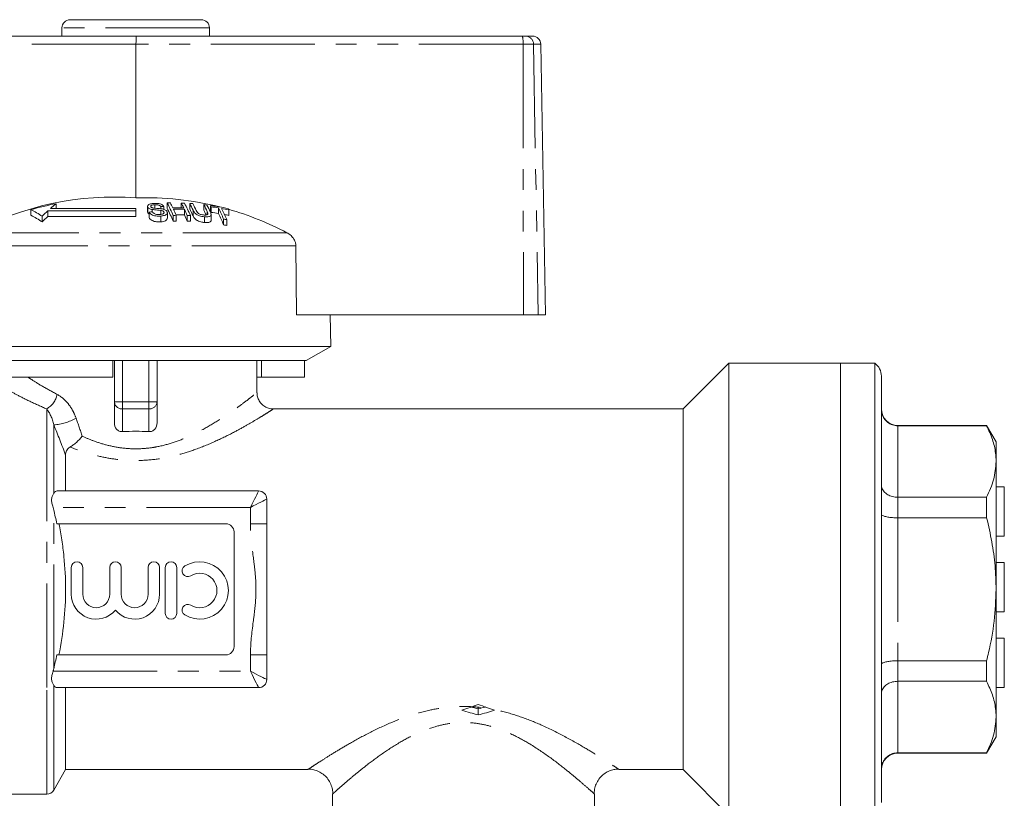
# Model space of a CAD drawing. Units: millimetres. Extents: x 157 to 250, y 97 to 256.
# Drawn here: x 190 to 250, y 209 to 256 of the extents above; entities that cross this region are included whole.
import ezdxf

# ---------------------------------------------------------------- set-up
doc = ezdxf.new("R2010")
doc.units = ezdxf.units.MM
doc.linetypes.add('PHANTOM', pattern=[12.7, 6.35, -1.27, 1.27, -1.27, 1.27, -1.27])

msp = doc.modelspace()

# ---------------------------------------------------------------- linework, layer by layer
at = {"color": 7, "linetype": 'Continuous', "lineweight": 15}
for p, q in [((193.059, 256.12), (201.059, 256.12)), ((192.559, 255.62), (192.559, 255.12)), ((201.559, 255.12), (201.559, 255.62)), ((187.18, 255.12), (197.101, 255.12)), ((197.101, 255.12), (220.651, 255.12)), ((220.651, 255.12), (220.841, 255.12)), ((220.841, 255.12), (221.271, 255.12)), ((197.074, 254.629), (197.066, 245.252)), ((222.059, 238.12), (221.771, 254.629)), ((197.059, 244.601), (191.851, 244.601)), ((192.197, 244.894), (192.197, 244.601)), ((197.059, 244.466), (197.059, 244.601)), ((197.777, 244.728), (197.777, 244.39)), ((197.79, 244.681), (197.79, 244.343)), ((198.071, 244.54), (198.071, 244.399)), ((198.216, 244.834), (198.216, 244.622)), ((198.589, 244.723), (198.589, 244.588)), ((198.782, 244.732), (198.782, 244.545)), ((198.979, 244.939), (198.979, 244.605)), ((199.842, 244.934), (199.842, 244.645)), ((200.032, 244.555), (200.032, 244.214)), ((200.352, 244.911), (200.352, 244.577)), ((201.214, 244.836), (201.214, 244.501)), ((201.619, 244.786), (201.619, 244.45)), ((201.661, 244.706), (201.661, 244.367)), ((202.1, 244.64), (202.1, 244.3)), ((190.663, 244.528), (190.663, 244.186)), ((191.345, 244.129), (191.345, 243.779)), ((197.059, 244.466), (191.701, 244.466)), ((191.701, 244.466), (191.701, 244.123)), ((191.701, 244.123), (197.059, 244.123)), ((197.059, 244.466), (197.059, 244.123)), ((197.79, 244.343), (197.786, 244.39)), ((197.879, 244.38), (197.879, 244.036)), ((198.584, 244.139), (198.584, 243.79)), ((198.589, 244.489), (198.589, 244.239)), ((198.784, 244.392), (198.784, 244.335)), ((198.988, 244.007), (198.988, 244.352)), ((199.342, 244.183), (199.342, 243.835)), ((199.536, 244.186), (199.536, 243.837)), ((200.204, 244.178), (200.204, 243.829)), ((200.398, 244.17), (200.398, 243.822)), ((200.56, 244.493), (200.56, 244.151)), ((201.25, 244.1), (201.25, 243.75)), ((201.42, 244.422), (201.42, 244.227)), ((201.66, 243.893), (201.66, 244.24)), ((202.421, 243.955), (202.421, 243.602)), ((202.734, 244.524), (202.734, 244.182)), ((202.615, 243.921), (202.615, 243.567)), ((206.873, 238.12), (206.832, 242.315)), ((206.873, 238.12), (220.717, 238.12)), ((208.959, 236.187), (208.926, 238.12)), ((221.615, 238.12), (220.717, 238.12)), ((222.059, 238.12), (221.615, 238.12)), ((208.959, 236.187), (185.159, 236.187)), ((207.459, 235.32), (208.959, 236.187)), ((195.659, 235.32), (186.754, 235.32)), ((207.459, 235.32), (195.659, 235.32)), ((195.659, 234.32), (195.659, 235.32)), ((195.759, 232.803), (195.759, 235.32)), ((198.359, 235.32), (198.359, 232.803)), ((204.459, 233.355), (204.459, 235.32)), ((204.733, 234.32), (204.733, 235.32)), ((207.365, 234.32), (207.365, 235.32)), ((233.256, 235.17), (230.456, 232.37)), ((240.059, 235.17), (233.256, 235.17)), ((233.256, 235.17), (233.256, 207.57)), ((242.159, 235.17), (240.059, 235.17)), ((240.059, 221.37), (240.059, 235.17)), ((242.159, 235.17), (242.159, 221.37)), ((195.659, 234.32), (186.754, 234.32)), ((204.733, 234.32), (204.459, 234.32)), ((207.365, 234.32), (204.733, 234.32)), ((242.559, 234.37), (242.559, 208.37)), ((195.759, 231.525), (195.759, 232.803)), ((198.359, 232.803), (198.359, 231.525)), ((230.456, 232.37), (205.439, 232.37)), ((230.456, 221.37), (230.456, 232.37)), ((248.982, 231.37), (243.559, 231.37)), ((248.982, 231.344), (243.559, 231.344)), ((249.559, 230.37), (248.982, 231.37)), ((248.982, 231.37), (248.982, 231.344)), ((249.559, 230.37), (249.559, 229.165)), ((192.781, 227.37), (192.781, 229.562)), ((249.559, 229.165), (249.559, 221.37)), ((192.275, 227.37), (204.559, 227.37)), ((250.059, 227.612), (249.559, 227.612)), ((250.059, 224.612), (250.059, 227.612)), ((205.059, 226.87), (205.059, 225.363)), ((243.559, 226.985), (248.982, 226.985)), ((248.982, 226.985), (248.982, 225.729)), ((192.238, 225.37), (202.559, 225.37)), ((205.059, 217.378), (205.059, 225.363)), ((248.982, 225.729), (243.559, 225.729)), ((203.059, 224.87), (203.059, 217.87)), ((250.059, 224.612), (249.559, 224.612)), ((250.059, 222.996), (249.559, 222.996)), ((250.059, 219.996), (250.059, 222.996)), ((193.127, 221.07), (193.127, 222.699)), ((193.827, 222.699), (193.827, 221.07)), ((195.47, 221.07), (195.47, 222.699)), ((196.17, 222.699), (196.17, 221.07)), ((197.814, 221.07), (197.814, 222.699)), ((198.514, 222.699), (198.514, 221.07)), ((198.864, 219.899), (198.864, 222.699)), ((199.564, 222.699), (199.564, 219.899)), ((230.456, 210.37), (230.456, 221.37)), ((240.059, 207.57), (240.059, 221.37)), ((242.159, 221.37), (242.159, 207.57)), ((249.559, 221.37), (249.559, 213.576)), ((250.059, 219.996), (249.559, 219.996)), ((250.059, 218.381), (249.559, 218.381)), ((250.059, 215.381), (250.059, 218.381)), ((202.559, 217.37), (192.238, 217.37)), ((205.059, 217.378), (205.059, 215.87)), ((243.559, 217.012), (248.982, 217.012)), ((248.982, 217.012), (248.982, 215.756)), ((248.982, 215.756), (243.559, 215.756)), ((204.559, 215.37), (192.275, 215.37)), ((192.781, 210.37), (192.781, 215.37)), ((250.059, 215.381), (249.559, 215.381)), ((217.959, 214.071), (217.959, 214.18)), ((217.959, 213.707), (217.959, 214.071)), ((249.559, 213.576), (249.559, 212.37)), ((248.982, 211.37), (249.559, 212.37)), ((243.559, 211.397), (248.982, 211.397)), ((243.559, 211.37), (248.982, 211.37)), ((248.982, 211.397), (248.982, 211.37)), ((192.059, 209.12), (192.781, 210.37)), ((192.781, 210.37), (207.559, 210.37)), ((226.539, 210.384), (226.537, 210.385)), ((226.537, 210.37), (230.456, 210.37)), ((230.456, 210.37), (233.256, 207.57)), ((180.759, 208.87), (191.626, 208.87)), ((209.059, 208.87), (209.059, 202.244)), ((225.059, 202.244), (225.059, 208.886))]:
    msp.add_line(p, q, dxfattribs=at)
at = {"color": 8, "linetype": 'PHANTOM', "lineweight": 0}
for p, q in [((201.559, 255.62), (192.559, 255.62)), ((197.074, 254.629), (187.087, 254.629)), ((220.693, 254.629), (197.074, 254.629)), ((220.693, 254.629), (220.717, 238.12)), ((221.332, 254.629), (220.693, 254.629)), ((221.332, 254.629), (221.615, 238.12)), ((221.771, 254.629), (221.332, 254.629)), ((206.284, 243.121), (187.131, 243.121)), ((206.832, 242.315), (186.38, 242.315)), ((196.259, 235.32), (196.259, 232.803)), ((197.859, 232.803), (197.859, 235.32)), ((196.259, 232.803), (195.759, 232.803)), ((196.259, 232.803), (197.859, 232.803)), ((196.259, 232.803), (196.259, 232.37)), ((198.359, 232.803), (197.859, 232.803)), ((197.859, 232.37), (197.859, 232.803)), ((191.626, 226.819), (191.626, 232.373)), ((196.259, 232.37), (197.859, 232.37)), ((196.259, 232.37), (196.259, 230.989)), ((197.859, 230.989), (197.859, 232.37)), ((192.059, 227.233), (192.059, 231.406)), ((243.559, 231.37), (243.559, 231.344)), ((243.559, 231.344), (243.559, 226.985)), ((191.626, 215.37), (191.626, 226.819)), ((243.559, 226.985), (243.559, 225.729)), ((204.059, 226.37), (192.018, 226.37)), ((192.059, 216.523), (192.059, 226.218)), ((204.059, 225.363), (204.059, 226.37)), ((205.059, 225.363), (204.059, 225.363)), ((243.559, 225.729), (243.559, 217.012)), ((204.059, 216.37), (204.059, 217.378)), ((205.059, 217.378), (204.059, 217.378)), ((243.559, 217.012), (243.559, 215.756)), ((192.018, 216.37), (204.059, 216.37)), ((243.559, 215.756), (243.559, 211.397)), ((191.626, 208.87), (191.626, 215.37)), ((192.059, 209.12), (192.059, 215.508)), ((243.559, 211.397), (243.559, 211.37))]:
    msp.add_line(p, q, dxfattribs=at)
at = {"color": 8, "linetype": 'PHANTOM', "lineweight": 0, "flags": 128}
for points in [[(204.559, 227.37), (204.552, 227.355), (204.529, 227.31), (204.492, 227.237), (204.442, 227.137), (204.381, 227.013), (204.309, 226.87), (204.23, 226.712), (204.146, 226.544), (204.059, 226.37)], [(205.059, 226.87), (205.044, 226.863), (204.999, 226.84), (204.925, 226.803), (204.825, 226.753), (204.702, 226.692), (204.559, 226.62), (204.401, 226.541), (204.233, 226.457), (204.059, 226.37)], [(204.559, 215.37), (204.55, 215.39), (204.521, 215.447), (204.475, 215.539), (204.413, 215.663), (204.337, 215.815), (204.251, 215.988), (204.157, 216.175), (204.059, 216.37)], [(205.059, 215.87), (205.044, 215.878), (204.999, 215.901), (204.925, 215.937), (204.825, 215.987), (204.702, 216.049), (204.559, 216.12), (204.401, 216.199), (204.233, 216.284), (204.059, 216.37)]]:
    msp.add_lwpolyline(points, dxfattribs=at)
at = {"color": 7, "linetype": 'Continuous', "lineweight": 15}
for centre, radius, start, end in [((193.059, 255.62), 0.5, 90, 180), ((201.059, 255.62), 0.5, 0, 90), ((221.271, 254.62), 0.5, 1, 90), ((195.711, 227.344), 17.959, 85.67284, 118.53957), ((197.678, 226.908), 18.354, 75.77132, 91.91109), ((195.611, 227.197), 18.024, 100.91731, 105.93435), ((199.553, 235.859), 11.65, 129.15231, 131.38334), ((199.413, 227.896), 16.847, 92.14639, 92.80527), ((199.313, 227.863), 17.079, 90.47145, 91.12084), ((189.021, 239.698), 11.254, 23.48581, 27.75629), ((188.787, 239.34), 11.472, 23.06605, 27.32161), ((190.191, 240.193), 10.16, 26.01192, 27.86392), ((199.462, 227.837), 16.813, 88.20076, 90.47964), ((199.504, 227.825), 16.738, 88.19246, 90.48155), ((188.28, 239.273), 12.281, 23.5799, 25.51175), ((190.853, 240.184), 10.166, 26.00233, 27.85379), ((199.314, 227.872), 17.071, 87.58008, 88.23016), ((188.945, 239.266), 12.285, 23.57028, 25.50232), ((190.068, 239.685), 11.262, 23.47096, 27.74069), ((191.086, 240.025), 10.475, 25.24714, 27.80266), ((199.318, 227.912), 17.03, 85.86592, 86.51856), ((190.873, 239.67), 10.673, 24.82082, 27.36722), ((191.283, 240.017), 10.469, 25.25945, 27.78699), ((191.916, 239.954), 10.502, 25.18068, 27.70743), ((199.311, 227.822), 17.12, 82.9657, 83.61793), ((192.08, 239.922), 10.532, 25.1235, 27.67622), ((193.036, 240.283), 9.692, 27.14654, 27.68373), ((199.309, 227.808), 17.134, 78.61151, 82.25194), ((199.352, 227.811), 17.052, 80.72351, 82.21816), ((191.745, 239.371), 11.619, 23.23752, 26.96679), ((199.348, 227.79), 17.073, 78.56166, 80.06403), ((191.915, 239.336), 11.641, 23.1964, 26.92444), ((193.976, 240.078), 9.822, 26.91274, 27.44707), ((197.668, 226.869), 18.395, 62.0698, 74.06712), ((188.544, 240.123), 4.888, 55.03513, 64.30733), ((188.524, 239.827), 4.855, 54.48369, 63.86712), ((200.153, 235.191), 12.548, 132.34101, 134.58141), ((200.231, 234.942), 12.532, 132.89645, 135.16108), ((199.55, 227.822), 16.642, 95.09394, 95.76329), ((199.676, 227.794), 16.392, 90.49258, 91.16918), ((199.505, 227.839), 16.383, 88.15546, 89.9483), ((188.681, 238.902), 12.532, 23.15073, 25.07579), ((199.675, 227.782), 16.404, 87.47655, 88.15309), ((191.969, 239.731), 10.402, 25.51528, 27.28924), ((199.352, 227.788), 16.739, 80.54794, 82.07118), ((191.496, 239.007), 11.852, 22.81045, 26.52649), ((199.674, 227.773), 16.414, 79.67708, 80.36311), ((199.347, 227.763), 16.765, 78.34473, 79.24555), ((199.676, 227.8), 16.038, 90.50219, 91.19374), ((199.678, 227.816), 16.022, 87.42443, 88.11712), ((199.665, 227.703), 16.136, 79.46679, 80.16505), ((241.559, 234.37), 1, 0, 53.1301), ((243.559, 232.37), 1, 180, 270), ((204.559, 226.87), 0.5, 0, 90), ((202.559, 224.87), 0.5, 0, 90), ((193.477, 222.699), 0.35, 0, 180), ((195.82, 222.699), 0.35, 0, 180), ((198.164, 222.699), 0.35, 0, 180), ((199.214, 222.699), 0.35, 0, 180), ((200.965, 221.299), 1.75, 238.62081, 121.37919), ((200.236, 222.494), 0.35, 121.37919, 301.37919), ((200.965, 221.299), 1.05, 238.62081, 121.37919), ((194.648, 221.07), 1.522, 180, 320.35389), ((194.648, 221.07), 0.822, 180, 0), ((196.992, 221.07), 1.522, 219.64611, 0), ((196.992, 221.07), 0.822, 180, 0), ((199.214, 219.899), 0.35, 180, 0), ((200.236, 220.103), 0.35, 58.62081, 238.62081), ((202.559, 217.87), 0.5, 270, 0), ((204.559, 215.87), 0.5, 270, 0), ((243.559, 210.37), 1, 90, 180), ((191.626, 209.37), 0.5, 270, 330)]:
    msp.add_arc(centre, radius, start, end, dxfattribs=at)
at = {"color": 8, "linetype": 'PHANTOM', "lineweight": 0}
for centre, radius, start, end in [((219.212, 254.75), 1.486, 355.34778, 14.45114), ((220.837, 254.625), 0.495, 0.47916, 89.49368), ((190.919, 233.571), 1.39, 300.56128, 346.82221), ((196.228, 232.84), 0.47, 184.40199, 273.8112), ((197.891, 232.84), 0.47, 266.1888, 355.59801), ((191.894, 234.41), 3.009, 273.14713, 300.41748)]:
    msp.add_arc(centre, radius, start, end, dxfattribs=at)
at = {"color": 7, "linetype": 'Continuous', "lineweight": 15}
for centre, major_axis, ratio, start_param, end_param in [((197.101, 254.62), (0, 0.5), 0.052274, 0, 1.553343), ((197.059, 226.741), (7.4, 0), 0.57735, 1.462477, 1.679116), ((216.959, 221.37), (10.391, 5.474), 0.581064, 4.415308, 4.507463), ((216.959, 221.37), (10.391, -5.474), 0.581064, 5.00947, 5.101625), ((216.959, 221.37), (9.881, -5.206), 0.581064, 5.062602, 5.106395), ((218.959, 221.37), (10.391, -5.474), 0.581064, 4.917315, 5.00947), ((218.959, 221.37), (9.881, 5.206), 0.581064, 4.318382, 4.362647), ((218.959, 221.37), (10.391, 5.474), 0.581064, 4.323153, 4.415308)]:
    msp.add_ellipse(centre, major_axis=major_axis, ratio=ratio, start_param=start_param, end_param=end_param, dxfattribs=at)
for points, knots in [([(198.167, 244.913), (198.094, 244.905), (197.976, 244.891), (197.849, 244.842), (197.788, 244.786), (197.771, 244.73), (197.784, 244.696), (197.79, 244.681)], [0, 0, 0, 0, 0.309081, 0.501331, 0.694846, 0.873524, 1, 1, 1, 1]), ([(197.79, 244.681), (197.804, 244.661), (197.83, 244.623), (197.915, 244.577), (197.999, 244.553), (198.053, 244.543), (198.071, 244.54)], [0, 0, 0, 0, 0.325754, 0.596933, 0.867487, 1, 1, 1, 1]), ([(197.98, 244.705), (197.976, 244.719), (197.968, 244.746), (197.999, 244.782), (198.058, 244.812), (198.137, 244.827), (198.194, 244.832), (198.216, 244.834)], [0, 0, 0, 0, 0.2064682, 0.4010293, 0.5901696, 0.8386522, 1, 1, 1, 1]), ([(198.061, 244.645), (198.043, 244.653), (198.007, 244.668), (197.988, 244.691), (197.981, 244.703), (197.98, 244.705)], [0, 0, 0, 0, 0.459814, 0.917587, 1, 1, 1, 1]), ([(198.649, 244.581), (198.6, 244.587), (198.502, 244.601), (198.336, 244.612), (198.184, 244.618), (198.09, 244.639), (198.061, 244.645)], [0, 0, 0, 0, 0.250242, 0.499921, 0.842182, 1, 1, 1, 1]), ([(198.071, 244.54), (198.113, 244.534), (198.22, 244.52), (198.395, 244.51), (198.524, 244.496), (198.589, 244.489)], [0, 0, 0, 0, 0.250083, 0.625165, 1, 1, 1, 1]), ([(198.782, 244.732), (198.76, 244.76), (198.722, 244.81), (198.61, 244.868), (198.469, 244.905), (198.314, 244.919), (198.211, 244.915), (198.167, 244.913)], [0, 0, 0, 0, 0.241924, 0.419343, 0.597686, 0.825091, 1, 1, 1, 1]), ([(198.216, 244.834), (198.27, 244.835), (198.349, 244.838), (198.453, 244.817), (198.523, 244.788), (198.565, 244.754), (198.583, 244.731), (198.589, 244.723)], [0, 0, 0, 0, 0.337906, 0.502185, 0.66664, 0.895565, 1, 1, 1, 1]), ([(198.975, 244.405), (198.96, 244.429), (198.931, 244.474), (198.84, 244.53), (198.741, 244.563), (198.675, 244.576), (198.649, 244.581)], [0, 0, 0, 0, 0.3132198, 0.5741334, 0.8346735, 1, 1, 1, 1]), ([(197.879, 244.261), (197.863, 244.27), (197.819, 244.293), (197.801, 244.323), (197.79, 244.343)], [0, 0, 0, 0, 0.355197, 1, 1, 1, 1]), ([(197.879, 244.38), (197.903, 244.345), (197.946, 244.28), (198.07, 244.204), (198.21, 244.156), (198.387, 244.131), (198.51, 244.136), (198.584, 244.139)], [0, 0, 0, 0, 0.240376, 0.432554, 0.595608, 0.758306, 1, 1, 1, 1]), ([(198.584, 243.79), (198.501, 243.786), (198.367, 243.781), (198.183, 243.814), (198.044, 243.869), (197.936, 243.946), (197.898, 244.006), (197.879, 244.036)], [0, 0, 0, 0, 0.270814, 0.434344, 0.598163, 0.80501, 1, 1, 1, 1]), ([(198.534, 244.234), (198.485, 244.232), (198.397, 244.23), (198.277, 244.254), (198.187, 244.288), (198.118, 244.338), (198.09, 244.376), (198.073, 244.399)], [0, 0, 0, 0, 0.239118, 0.434709, 0.599182, 0.763407, 1, 1, 1, 1]), ([(198.784, 244.392), (198.788, 244.374), (198.796, 244.34), (198.761, 244.294), (198.69, 244.258), (198.61, 244.24), (198.553, 244.235), (198.534, 244.234)], [0, 0, 0, 0, 0.217336, 0.434961, 0.626633, 0.878957, 1, 1, 1, 1]), ([(198.584, 244.139), (198.663, 244.149), (198.794, 244.165), (198.925, 244.228), (198.985, 244.299), (198.992, 244.361), (198.979, 244.396), (198.975, 244.405)], [0, 0, 0, 0, 0.314233, 0.5206616, 0.7276618, 0.92972, 1, 1, 1, 1]), ([(198.979, 244.007), (198.981, 243.994), (198.988, 243.949), (198.93, 243.884), (198.817, 243.828), (198.695, 243.799), (198.614, 243.792), (198.584, 243.79)], [0, 0, 0, 0, 0.118244, 0.389862, 0.62745, 0.865341, 1, 1, 1, 1]), ([(198.589, 244.489), (198.622, 244.483), (198.678, 244.473), (198.739, 244.444), (198.77, 244.416), (198.78, 244.399), (198.784, 244.392)], [0, 0, 0, 0, 0.363192, 0.603892, 0.843849, 1, 1, 1, 1]), ([(200.56, 244.493), (200.594, 244.426), (200.642, 244.333), (200.8, 244.217), (200.941, 244.157), (201.096, 244.118), (201.197, 244.107), (201.25, 244.1)], [0, 0, 0, 0, 0.390871, 0.546185, 0.702325, 0.843488, 1, 1, 1, 1]), ([(201.25, 243.75), (201.18, 243.759), (201.058, 243.774), (200.887, 243.828), (200.761, 243.894), (200.634, 244.005), (200.591, 244.09), (200.56, 244.151)], [0, 0, 0, 0, 0.205678, 0.355614, 0.505969, 0.650619, 1, 1, 1, 1]), ([(201.189, 244.208), (201.146, 244.213), (201.071, 244.223), (200.968, 244.258), (200.89, 244.3), (200.802, 244.378), (200.773, 244.439), (200.752, 244.485)], [0, 0, 0, 0, 0.182711, 0.321477, 0.460389, 0.600541, 1, 1, 1, 1]), ([(201.42, 244.422), (201.447, 244.364), (201.479, 244.293), (201.43, 244.227), (201.375, 244.207), (201.292, 244.2), (201.225, 244.205), (201.189, 244.208)], [0, 0, 0, 0, 0.4884687, 0.5972215, 0.7065475, 0.8422069, 1, 1, 1, 1]), ([(201.25, 244.1), (201.322, 244.096), (201.44, 244.088), (201.569, 244.117), (201.641, 244.161), (201.675, 244.254), (201.641, 244.336), (201.616, 244.393)], [0, 0, 0, 0, 0.221091, 0.362641, 0.503886, 0.647984, 1, 1, 1, 1]), ([(201.659, 243.893), (201.656, 243.869), (201.651, 243.82), (201.577, 243.769), (201.454, 243.74), (201.337, 243.742), (201.263, 243.749), (201.25, 243.75)], [0, 0, 0, 0, 0.222982, 0.459543, 0.66855, 0.940846, 1, 1, 1, 1]), ([(206.832, 242.315), (206.825, 242.39), (206.81, 242.556), (206.685, 242.794), (206.501, 242.991), (206.351, 243.08), (206.284, 243.121)], [0, 0, 0, 0, 0.218411, 0.487092, 0.769678, 1, 1, 1, 1]), ([(205.438, 232.376), (205.414, 232.375), (205.302, 232.369), (205.105, 232.425), (204.869, 232.547), (204.664, 232.74), (204.526, 232.981), (204.462, 233.197), (204.465, 233.319), (204.465, 233.356)], [0, 0, 0, 0, 0.046725, 0.220638, 0.389254, 0.567306, 0.761688, 0.927652, 1, 1, 1, 1]), ([(242.559, 232.322), (242.559, 232.319), (242.56, 232.239), (242.584, 232.051), (242.706, 231.778), (242.934, 231.538), (243.228, 231.376), (243.449, 231.355), (243.559, 231.344)], [0, 0, 0, 0, 0.006188, 0.157937, 0.373392, 0.583828, 0.791873, 1, 1, 1, 1]), ([(196.259, 230.989), (196.19, 230.984), (196.121, 230.996), (195.996, 231.05), (195.939, 231.092), (195.804, 231.246), (195.759, 231.386), (195.759, 231.525)], [0, 0, 0, 0, 0.25, 0.25, 0.5, 0.5, 1, 1, 1, 1]), ([(198.359, 231.525), (198.359, 231.386), (198.316, 231.248), (198.179, 231.092), (198.124, 231.05), (197.998, 230.996), (197.929, 230.984), (197.859, 230.989)], [0, 0, 0, 0, 0.5, 0.5, 0.75, 0.75, 1, 1, 1, 1]), ([(249.559, 229.165), (249.552, 229.336), (249.534, 229.788), (249.359, 230.52), (249.108, 231.069), (248.982, 231.344)], [0, 0, 0, 0, 0.2337977, 0.6152188, 1, 1, 1, 1]), ([(193.046, 230.045), (193.11, 230.082), (193.175, 230.125), (193.307, 230.223), (193.374, 230.277), (193.568, 230.448), (193.693, 230.578), (193.799, 230.705)], [0, 0, 0, 0, 0.25, 0.25, 0.5, 0.5, 1, 1, 1, 1]), ([(193.046, 230.045), (192.945, 229.986), (192.879, 229.909), (192.797, 229.743), (192.781, 229.653), (192.781, 229.562)], [0, 0, 0, 0, 0.5, 0.5, 1, 1, 1, 1]), ([(248.982, 226.985), (249.145, 227.341), (249.474, 228.059), (249.531, 228.794), (249.559, 229.165)], [0, 0, 0, 0, 0.496416, 1, 1, 1, 1]), ([(242.559, 227.739), (242.559, 227.737), (242.56, 227.675), (242.584, 227.53), (242.706, 227.319), (242.934, 227.134), (243.228, 227.009), (243.449, 226.993), (243.559, 226.985)], [0, 0, 0, 0, 0.006189, 0.157937, 0.373392, 0.583828, 0.791873, 1, 1, 1, 1]), ([(192.018, 226.37), (191.99, 226.456), (191.963, 226.54), (191.924, 226.708), (191.916, 226.792), (191.931, 226.947), (191.953, 227.016), (192.004, 227.137), (192.034, 227.189), (192.059, 227.233)], [0, 0, 0, 0, 0.25, 0.25, 0.5, 0.5, 0.75, 0.75, 1, 1, 1, 1]), ([(242.559, 225.953), (242.559, 225.952), (242.56, 225.935), (242.584, 225.892), (242.706, 225.83), (242.934, 225.775), (243.228, 225.737), (243.449, 225.732), (243.559, 225.729)], [0, 0, 0, 0, 0.006188, 0.157937, 0.373392, 0.583828, 0.791873, 1, 1, 1, 1]), ([(192.374, 217.37), (192.505, 218.032), (192.608, 218.7), (192.745, 220.032), (192.781, 220.699), (192.781, 222.035), (192.746, 222.704), (192.642, 223.709), (192.599, 224.045), (192.497, 224.711), (192.439, 225.042), (192.374, 225.37)], [0, 0, 0, 0, 0.25, 0.25, 0.5, 0.5, 0.75, 0.75, 0.875, 0.875, 1, 1, 1, 1]), ([(249.559, 221.37), (249.546, 221.849), (249.519, 222.821), (249.317, 224.28), (249.094, 225.245), (248.982, 225.729)], [0, 0, 0, 0, 0.325759, 0.661789, 1, 1, 1, 1]), ([(248.982, 217.012), (249.023, 217.178), (249.216, 217.971), (249.487, 219.42), (249.535, 220.718), (249.559, 221.37)], [0, 0, 0, 0, 0.116803, 0.555762, 1, 1, 1, 1]), ([(242.559, 216.788), (242.559, 216.789), (242.56, 216.806), (242.584, 216.849), (242.706, 216.911), (242.934, 216.966), (243.228, 217.004), (243.449, 217.009), (243.559, 217.012)], [0, 0, 0, 0, 0.006188, 0.157937, 0.373392, 0.583828, 0.791873, 1, 1, 1, 1]), ([(192.059, 215.508), (192.034, 215.552), (192.005, 215.603), (191.954, 215.723), (191.931, 215.793), (191.916, 215.947), (191.924, 216.031), (191.962, 216.2), (191.99, 216.285), (192.018, 216.37)], [0, 0, 0, 0, 0.25, 0.25, 0.5, 0.5, 0.75, 0.75, 1, 1, 1, 1]), ([(242.559, 215.002), (242.559, 215.004), (242.56, 215.066), (242.584, 215.211), (242.706, 215.422), (242.934, 215.607), (243.228, 215.732), (243.449, 215.748), (243.559, 215.756)], [0, 0, 0, 0, 0.006189, 0.157937, 0.373392, 0.583828, 0.791873, 1, 1, 1, 1]), ([(249.559, 213.576), (249.552, 213.748), (249.534, 214.2), (249.359, 214.931), (249.108, 215.48), (248.982, 215.756)], [0, 0, 0, 0, 0.233798, 0.615219, 1, 1, 1, 1]), ([(192.275, 215.37), (192.232, 215.37), (192.192, 215.381), (192.12, 215.427), (192.087, 215.461), (192.059, 215.508)], [0, 0, 0, 0, 0.5, 0.5, 1, 1, 1, 1]), ([(248.982, 211.397), (249.145, 211.753), (249.474, 212.47), (249.531, 213.206), (249.559, 213.576)], [0, 0, 0, 0, 0.496416, 1, 1, 1, 1]), ([(242.559, 210.419), (242.559, 210.422), (242.56, 210.501), (242.584, 210.69), (242.706, 210.963), (242.934, 211.203), (243.228, 211.365), (243.449, 211.386), (243.559, 211.397)], [0, 0, 0, 0, 0.006188, 0.157937, 0.373392, 0.583828, 0.791873, 1, 1, 1, 1]), ([(207.56, 210.393), (207.58, 210.395), (207.7, 210.405), (207.923, 210.366), (208.221, 210.268), (208.5, 210.099), (208.75, 209.861), (208.939, 209.571), (209.047, 209.258), (209.088, 209.022), (209.079, 208.895), (209.077, 208.868)], [0, 0, 0, 0, 0.02423, 0.150291, 0.278565, 0.414534, 0.553756, 0.705407, 0.84156, 0.965497, 1, 1, 1, 1]), ([(225.039, 208.885), (225.039, 208.955), (225.037, 209.135), (225.113, 209.419), (225.264, 209.728), (225.486, 209.994), (225.751, 210.194), (226.024, 210.321), (226.287, 210.39), (226.458, 210.397), (226.538, 210.4)], [0, 0, 0, 0, 0.088542, 0.2263305, 0.3673928, 0.5209092, 0.6587512, 0.78424, 0.8994486, 1, 1, 1, 1])]:
    msp.add_open_spline(points, degree=3, knots=knots, dxfattribs=at)
at = {"color": 8, "linetype": 'PHANTOM', "lineweight": 0}
for points, knots in [([(190.47, 234.32), (190.536, 234.277), (190.775, 234.117), (191.371, 233.744), (191.97, 233.418), (192.273, 233.254)], [0, 0, 0, 0, 0.158017, 0.573382, 1, 1, 1, 1]), ([(191.626, 232.373), (191.29, 232.522), (190.608, 232.824), (189.795, 233.241), (189.152, 233.589), (188.787, 233.797), (188.636, 233.884), (188.669, 233.865), (188.674, 233.862)], [0, 0, 0, 0, 0.198883, 0.403082, 0.597902, 0.800342, 0.971793, 1, 1, 1, 1]), ([(192.273, 233.254), (192.519, 233.126), (192.751, 232.925), (193.045, 232.554), (193.136, 232.417), (193.293, 232.128), (193.361, 231.975), (193.418, 231.815)], [0, 0, 0, 0, 0.5, 0.5, 0.75, 0.75, 1, 1, 1, 1]), ([(193.799, 230.705), (194.026, 230.608), (194.509, 230.402), (195.316, 230.149), (196.18, 229.979), (197.062, 229.921), (197.78, 229.969), (198.55, 230.092), (199.362, 230.309), (200.381, 230.713), (201.387, 231.232), (202.284, 231.783), (203.023, 232.286), (203.582, 232.693), (204.012, 233.019), (204.298, 233.243), (204.45, 233.363), (204.443, 233.357), (204.44, 233.355)], [0, 0, 0, 0, 0.0512, 0.10881, 0.167761, 0.221738, 0.27734, 0.304977, 0.372483, 0.441985, 0.528257, 0.61672, 0.689928, 0.764576, 0.83008, 0.897144, 0.963252, 1, 1, 1, 1]), ([(205.439, 232.357), (205.442, 232.359), (205.451, 232.365), (205.281, 232.256), (204.954, 232.05), (204.47, 231.753), (203.83, 231.378), (202.996, 230.919), (201.97, 230.409), (200.833, 229.935), (199.671, 229.564), (198.528, 229.317), (197.32, 229.203), (196.165, 229.246), (195.096, 229.414), (194.063, 229.673), (193.405, 229.913), (193.046, 230.045)], [0, 0, 0, 0, 0.033776, 0.09797, 0.15964, 0.222934, 0.29247, 0.363529, 0.447271, 0.533066, 0.600921, 0.670275, 0.73922, 0.810525, 0.8688, 0.928248, 1, 1, 1, 1]), ([(204.059, 217.378), (204.059, 218.052), (204.145, 218.717), (204.273, 219.716), (204.316, 220.049), (204.379, 220.715), (204.398, 221.047), (204.398, 221.712), (204.378, 222.043), (204.314, 222.706), (204.271, 223.038), (204.144, 224.032), (204.059, 224.695), (204.059, 225.363)], [0, 0, 0, 0, 0.25, 0.25, 0.375, 0.375, 0.5, 0.5, 0.625, 0.625, 0.75, 0.75, 1, 1, 1, 1]), ([(207.559, 210.37), (207.569, 210.377), (207.589, 210.39), (207.76, 210.505), (208.074, 210.712), (208.581, 211.039), (209.252, 211.459), (210.135, 211.984), (211.225, 212.583), (212.45, 213.17), (213.716, 213.661), (214.897, 213.995), (216.052, 214.187), (217.136, 214.243), (218.225, 214.168), (219.395, 213.956), (220.629, 213.585), (221.969, 213.038), (223.29, 212.377), (224.435, 211.722), (225.333, 211.17), (225.998, 210.743), (226.394, 210.481), (226.562, 210.368), (226.543, 210.381), (226.539, 210.384)], [0, 0, 0, 0, 0.029264, 0.059103, 0.097845, 0.137643, 0.181758, 0.226823, 0.28141, 0.3372, 0.383034, 0.429776, 0.4665, 0.504022, 0.540746, 0.578293, 0.627072, 0.677006, 0.737741, 0.800148, 0.84831, 0.897821, 0.948425, 0.987285, 1, 1, 1, 1]), ([(225.043, 208.885), (225.047, 208.881), (225.064, 208.866), (224.924, 208.993), (224.591, 209.29), (224.035, 209.772), (223.294, 210.387), (222.329, 211.133), (221.234, 211.877), (220.093, 212.509), (219.063, 212.933), (218.058, 213.184), (217.141, 213.271), (216.213, 213.208), (215.238, 212.99), (214.235, 212.606), (213.174, 212.049), (212.141, 211.382), (211.231, 210.707), (210.486, 210.109), (209.925, 209.635), (209.495, 209.26), (209.231, 209.025), (209.084, 208.893), (209.068, 208.878), (209.059, 208.87)], [0, 0, 0, 0, 0.012497, 0.05443, 0.107064, 0.156779, 0.207967, 0.269334, 0.332389, 0.379493, 0.427767, 0.461598, 0.496514, 0.530204, 0.565108, 0.609012, 0.654151, 0.709022, 0.765078, 0.810531, 0.856838, 0.897136, 0.938415, 0.968922, 1, 1, 1, 1])]:
    msp.add_open_spline(points, degree=3, knots=knots, dxfattribs=at)
for points in [[(192.059, 231.406), (191.971, 231.807), (191.806, 232.145), (191.626, 232.373)], [(192.781, 229.562), (192.548, 230.182), (192.306, 230.797), (192.059, 231.406)], [(193.418, 231.815), (193.547, 231.447), (193.674, 231.077), (193.799, 230.705)]]:
    msp.add_open_spline(points, degree=3, dxfattribs=at)
at = {"color": 7, "linetype": 'Continuous', "lineweight": 15}
for points in [[(192.059, 227.233), (192.114, 227.326), (192.189, 227.37), (192.275, 227.37)], [(192.018, 226.37), (192.026, 226.345), (192.041, 226.295), (192.053, 226.244), (192.059, 226.218)], [(192.238, 225.37), (192.183, 225.654), (192.124, 225.937), (192.059, 226.218)], [(192.059, 216.523), (192.124, 216.804), (192.184, 217.087), (192.238, 217.37)], [(192.059, 216.523), (192.054, 216.497), (192.041, 216.446), (192.026, 216.396), (192.018, 216.37)]]:
    msp.add_open_spline(points, degree=3, dxfattribs=at)

doc.saveas('drawing.dxf')
